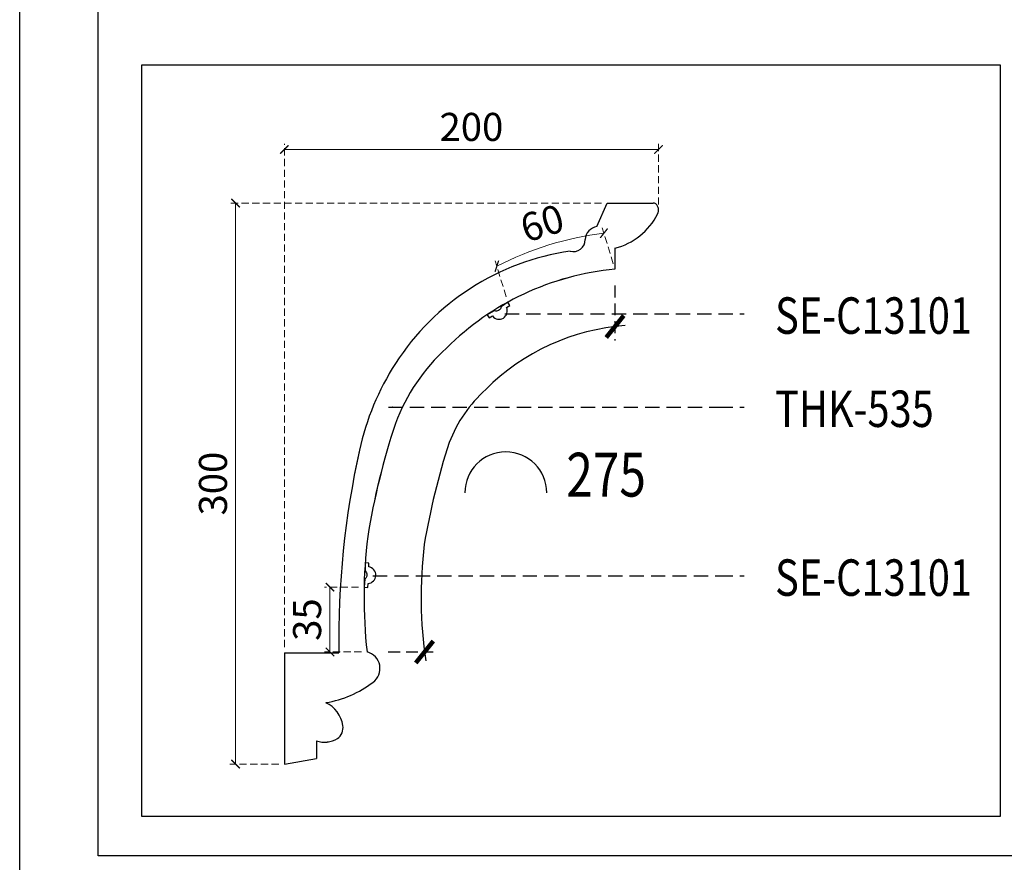
# Model space of a CAD drawing. Units: millimetres. Extents: x 2124 to 3906, y 941 to 3461.
# Drawn here: x 2124 to 2650, y 1172 to 1623 of the extents above; entities that cross this region are included whole.
import ezdxf

# ---------------------------------------------------------------- set-up
doc = ezdxf.new("R2010")
doc.units = ezdxf.units.MM
doc.linetypes.add('HIDDEN', pattern=[9.525, 6.35, -3.175])
doc.layers.add('A-04.尺寸標註', color=4, linetype='Continuous')
doc.layers.add('文字', color=4, linetype='Continuous')
doc.styles.add('1', font='SimSun.ttf')
doc.styles.get("Standard").update_dxf_attribs({"font": 'arial.ttf'})
doc.styles.add('新細明體', font='txt')
doc.dimstyles.new('6', dxfattribs={"dimtxt": 15, "dimasz": 4.5, "dimexe": 3, "dimexo": 3, "dimgap": 1.8, "dimtad": 2, "dimdec": 0, "dimtxsty": '新細明體', "dimblk": 'ARCHTICK', "dimcen": 5, "dimclrd": 8, "dimclre": 8, "dimclrt": 4, "dimadec": 0, "dimazin": 0, "dimtfac": 1, "dimtdec": 0, "dimtix": 1, "dimtmove": 2, "dimatfit": 3, "dimldrblk": 'OPEN90', "dimfxl": 1.25, "dimlwd": 9, "dimlwe": 9, "dimarcsym": 0})
doc.dimstyles.new('ISO-25', dxfattribs={"dimtxt": 2.5, "dimasz": 2.5, "dimexe": 1.25, "dimexo": 0.625, "dimtad": 1, "dimtxsty": 'Standard', "dimcen": 2.5, "dimadec": 0, "dimazin": 0, "dimtfac": 1, "dimtmove": 0, "dimatfit": 3, "dimfxl": 1, "dimarcsym": 0})

# ---------------------------------------------------------------- blocks, each defined once
blk = doc.blocks.new('THK-535')
for p, q in [((-300, 200), (-296.97, 182.85)), ((-240.41, 200), (-300, 200)), ((-240.41, 200), (-240.41, 170.85)), ((-287.55, 182.85), (-296.97, 182.85)), ((-12.53, 32.91), (0, 27.43)), ((0, 27.43), (0, 2.94)), ((-24.14, 23.28), (-35.32, 23.28))]:
    blk.add_line(p, q)
for centre, radius, start, end in [((-274.53, 178.54), 13.71, 161.6904, 210.5378), ((-281.58, 184.58), 15.98, 277.9258, 334.7002), ((-211.42, 187), 56.47, 189.4295, 217.4271), ((-280.65, 175.6), 6.97, 215.2677, 280.5983), ((-233.54, -299.32), 470.23, 77.5462, 90.8372), ((-162.88, 20.25), 142.94, 57.3799, 77.5797), ((-248.86, 157.94), 9.08, 215.383, 346.2924), ((-210.63, -108.94), 266.36, 83.0336, 96.3377), ((-243.44, -242.11), 402.85, 71.833, 80.6982), ((-154.98, 42.46), 105, 42.4933, 69.2828), ((-158.21, 28.01), 133.88, 8.2386, 57.2739), ((-182.61, 9.19), 147.96, 5.4635, 44.7621), ((-19.84, 45.4), 6.14, 162.9783, 272.7413), ((-20.03, 31.67), 7.61, 9.4059, 86.3003), ((9.69, 31.76), 34.88, 194.0574, 243.5284), ((-3.77, 4.36), 4.36, 241.4966, 319.0492), ((-2.41, 2.95), 2.41, 323.2065, 359.9902)]:
    blk.add_arc(centre, radius, start, end)
blk = doc.blocks.new('10-')
for points in [[(45476.85, 69905.93), (45476.85, 74105.93), (48446.85, 74105.93), (48446.85, 69905.93)], [(45546.85, 70295.93), (45546.85, 74035.93), (48376.85, 74035.93), (48376.85, 70295.93)]]:
    blk.add_lwpolyline(points, close=True)
blk = doc.blocks.new('SE-C13101')
blk.add_lwpolyline([(4.29, 0.24, -0.211399), (6.5, 1.19, -0.211399), (8.71, 0.24), (13, 0), (13, 2), (10.92, 2, 0.904374), (2.08, 2), (0, 2), (0, 0)], format="xyb", close=True)
blk = doc.blocks.new('_ArchTick')
at = {"color": 0, "linetype": 'ByBlock', "const_width": 0.15}
blk.add_lwpolyline([(-0.5, -0.5), (0.5, 0.5)], dxfattribs=at)
blk = doc.blocks.new('*D31')
at = {"layer": 'A-04.尺寸標註', "color": 8, "linetype": 'HIDDEN', "lineweight": 9, "ltscale": 0.6, "transparency": 16777216}
for p, q in [((2435.09, 1524.49), (2236.47, 1524.49)), ((2262.52, 1224.49), (2236.47, 1224.49))]:
    blk.add_line(p, q, dxfattribs=at)
at = {"layer": 'A-04.尺寸標註', "color": 8, "lineweight": 9, "ltscale": 0.6, "transparency": 16777216}
blk.add_line((2239.47, 1224.49), (2239.47, 1524.49), dxfattribs=at)
at = {"layer": 'DEFPOINTS', "color": 0, "ltscale": 0.6, "transparency": 16777216}
for p in [(2239.47, 1524.49), (2438.09, 1524.49), (2265.52, 1224.49)]:
    blk.add_point(p, dxfattribs=at)
at = {"layer": 'A-04.尺寸標註', "color": 8, "lineweight": 9, "ltscale": 0.6, "transparency": 16777216, "xscale": 4.5, "yscale": 4.5, "zscale": 4.5}
for p, rotation in [((2239.47, 1524.49), 90), ((2239.47, 1224.49), 270)]:
    blk.add_blockref('_ArchTick', p, dxfattribs=dict(at, rotation=rotation))
at = {"layer": 'A-04.尺寸標註', "color": 4, "ltscale": 0.6, "transparency": 16777216, "insert": (2229.32, 1374.49), "char_height": 15, "attachment_point": 5, "rotation": 90, "style": '新細明體'}
blk.add_mtext('300', dxfattribs=at)
blk = doc.blocks.new('_Open90')
at = {"color": 0, "linetype": 'ByBlock', "lineweight": -2}
for p, q in [((0, 0), (-1, 0)), ((-0.5, 0.5), (0, 0)), ((0, 0), (-0.5, -0.5))]:
    blk.add_line(p, q, dxfattribs=at)
blk = doc.blocks.new('*D32')
at = {"layer": 'A-04.尺寸標註', "color": 8, "linetype": 'HIDDEN', "lineweight": 9, "ltscale": 0.6, "transparency": 16777216}
for p, q in [((2265.52, 1287.07), (2265.52, 1556.11)), ((2465.52, 1523.71), (2465.52, 1556.11))]:
    blk.add_line(p, q, dxfattribs=at)
at = {"layer": 'A-04.尺寸標註', "color": 8, "lineweight": 9, "ltscale": 0.6, "transparency": 16777216}
blk.add_line((2265.52, 1553.11), (2465.52, 1553.11), dxfattribs=at)
at = {"layer": 'DEFPOINTS', "color": 0, "ltscale": 0.6, "transparency": 16777216}
for p in [(2465.52, 1553.11), (2465.52, 1520.71), (2265.52, 1284.07)]:
    blk.add_point(p, dxfattribs=at)
at = {"layer": 'A-04.尺寸標註', "color": 8, "lineweight": 9, "ltscale": 0.6, "transparency": 16777216, "xscale": 4.5, "yscale": 4.5, "zscale": 4.5, "rotation": 180}
blk.add_blockref('_ArchTick', (2265.52, 1553.11), dxfattribs=at)
at = {"layer": 'A-04.尺寸標註', "color": 8, "lineweight": 9, "ltscale": 0.6, "transparency": 16777216, "xscale": 4.5, "yscale": 4.5, "zscale": 4.5}
blk.add_blockref('_ArchTick', (2465.52, 1553.11), dxfattribs=at)
at = {"layer": 'A-04.尺寸標註', "color": 4, "ltscale": 0.6, "transparency": 16777216, "insert": (2365.52, 1563.26), "char_height": 15, "attachment_point": 5, "style": '新細明體'}
blk.add_mtext('200', dxfattribs=at)
blk = doc.blocks.new('*D33')
at = {"layer": 'A-04.尺寸標註', "color": 8, "linetype": 'HIDDEN', "lineweight": 9, "ltscale": 0.6, "transparency": 16777216}
for p, q in [((2305.15, 1319.11), (2286.92, 1319.11)), ((2306.73, 1284.45), (2286.92, 1284.45))]:
    blk.add_line(p, q, dxfattribs=at)
at = {"layer": 'A-04.尺寸標註', "color": 8, "lineweight": 9, "ltscale": 0.6, "transparency": 16777216}
blk.add_line((2289.92, 1319.11), (2289.92, 1284.45), dxfattribs=at)
at = {"layer": 'DEFPOINTS', "color": 0, "ltscale": 0.6, "transparency": 16777216}
for p in [(2308.15, 1319.11), (2289.92, 1284.45), (2309.73, 1284.45)]:
    blk.add_point(p, dxfattribs=at)
at = {"layer": 'A-04.尺寸標註', "color": 8, "lineweight": 9, "ltscale": 0.6, "transparency": 16777216, "xscale": 4.5, "yscale": 4.5, "zscale": 4.5}
for p, rotation in [((2289.92, 1319.11), 90), ((2289.92, 1284.45), 270)]:
    blk.add_blockref('_ArchTick', p, dxfattribs=dict(at, rotation=rotation))
at = {"layer": 'A-04.尺寸標註', "color": 4, "ltscale": 0.6, "transparency": 16777216, "insert": (2279.63, 1301.78), "char_height": 15, "attachment_point": 5, "rotation": 90, "style": '新細明體'}
blk.add_mtext('35', dxfattribs=at)

msp = doc.modelspace()

# ---------------------------------------------------------------- linework, layer by layer
at = {"color": 6}
for p, q in [((2432.61, 1511.96), (2438.09, 1524.49)), ((2438.09, 1524.49), (2462.57, 1524.49)), ((2442.24, 1500.34), (2442.24, 1489.16)), ((2265.52, 1284.07), (2294.67, 1284.07)), ((2265.52, 1284.07), (2265.52, 1224.49)), ((2282.67, 1236.94), (2282.67, 1227.51)), ((2265.52, 1224.49), (2282.67, 1227.51))]:
    msp.add_line(p, q, dxfattribs=at)
at = {"color": 3}
msp.add_lwpolyline([(2189.31, 1598.47), (2648.08, 1598.47), (2648.08, 1196.43), (2189.31, 1196.43)], close=True, dxfattribs=at)
at = {"color": 6}
msp.add_lwpolyline([(2442.24, 1489.16, 0.173173), (2352.14, 1446.93, 0.117426), (2324.85, 1406.65, 0.038701), (2310.07, 1346.16, 0.058116), (2309.73, 1284.45)], format="xyb", dxfattribs=at)
at = {"color": 8, "linetype": 'HIDDEN'}
for points in [[(2442.24, 1480.37), (2442.24, 1451)], [(2321.06, 1284.45), (2345.11, 1284.45)]]:
    msp.add_lwpolyline(points, dxfattribs=at)
at = {"color": 8, "const_width": 2.4}
for points in [[(2446.92, 1464.33), (2437.56, 1452.61)], [(2345.14, 1290.32), (2335.78, 1278.59)]]:
    msp.add_lwpolyline(points, dxfattribs=at)
at = {"color": 8}
msp.add_lwpolyline([(2447.74, 1459, 0.18027), (2373.18, 1424.82, 0.117266), (2353.62, 1396.45, 0.037791), (2340.29, 1341.85, 0.06624), (2341.12, 1279.64)], format="xyb", dxfattribs=at)
at = {"color": 6}
for centre, radius, start, end in [((2462.57, 1522.08), 2.41, 53.2065, 89.9902), ((2461.16, 1520.71), 4.36, 331.4966, 49.0492), ((2433.76, 1534.18), 34.88, 284.0574, 333.5284), ((2433.85, 1504.45), 7.61, 99.4059, 176.3003), ((2420.12, 1504.65), 6.14, 252.9783, 2.7413), ((2437.51, 1366.28), 133.88, 98.2386, 147.2739), ((2445.27, 1361.6), 142.94, 147.3799, 167.5797), ((2764.84, 1290.94), 470.23, 167.5462, 180.8372), ((2307.58, 1275.63), 9.08, 305.383, 76.2924), ((2278.52, 1313.07), 56.47, 279.4295, 307.4271), ((2280.94, 1242.91), 15.98, 7.9258, 64.7002), ((2289.92, 1243.83), 6.97, 305.2677, 10.5983), ((2286.98, 1249.95), 13.71, 251.6904, 300.5378)]:
    msp.add_arc(centre, radius, start, end, dxfattribs=at)
at = {"color": 4}
msp.add_arc((2383.87, 1369.59), 21.87, 0, 180, dxfattribs=at)
at = {"layer": 'A-04.尺寸標註', "color": 8, "linetype": 'HIDDEN', "lineweight": 9, "ltscale": 0.6}
for p, q in [((2441.35, 1492.03), (2435.43, 1511.23)), ((2384.13, 1474.38), (2378.2, 1493.58))]:
    msp.add_line(p, q, dxfattribs=at)
at = {"layer": 'A-04.尺寸標註', "color": 8, "lineweight": 9, "ltscale": 0.6}
msp.add_arc((2456.32, 1341.87), 167.69, 96.853, 117.4256, dxfattribs=at)

# ---------------------------------------------------------------- block references
at = {"color": 7, "xscale": 0.6000000000000001, "yscale": 0.6000000000000001, "zscale": 0.6000000000000001}
msp.add_blockref('10-', (-25162.04, -41002.07), dxfattribs=at)
for name, p, rotation in [('THK-535', (2465.52, 1524.49), 90), ('SE-C13101', (2385.01, 1471.51), 211.3307421859933), ('SE-C13101', (2308.73, 1332.1), 267.4724096178818)]:
    msp.add_blockref(name, p, dxfattribs=dict(rotation=rotation))
at = {"layer": 'A-04.尺寸標註', "color": 8, "lineweight": 9, "ltscale": 0.6, "xscale": 4.5, "yscale": 4.5, "zscale": 4.5}
for p, rotation in [((2436.32, 1508.36), 6.852993633522725), ((2379.09, 1490.72), 207.4256209655015)]:
    msp.add_blockref('_ArchTick', p, dxfattribs=dict(at, rotation=rotation))

# ---------------------------------------------------------------- texts
at = {"layer": 'A-04.尺寸標註', "color": 4, "ltscale": 0.6, "insert": (2403.89, 1511.91), "char_height": 15, "attachment_point": 5, "rotation": 17.1393, "style": '新細明體'}
msp.add_mtext('60', dxfattribs=at)
at = {"layer": '文字', "color": 4, "style": '1', "width": 0.8}
for s, height, p in [('SE-C13101', 19.5, (2527.82, 1454.58)), ('THK-535', 19.5, (2527.82, 1404.76)), ('275', 23.4, (2416.25, 1367.56)), ('SE-C13101', 19.5, (2527.82, 1314.48))]:
    msp.add_text(s, height=height, dxfattribs=at).set_placement(p)

# ---------------------------------------------------------------- dimensions: what is measured, and where the dimension line sits
at = {"layer": 'A-04.尺寸標註', "color": 8, "ltscale": 0.6}
dim = msp.add_linear_dim(base=(2465.52, 1553.11), p1=(2265.52, 1284.07), p2=(2465.52, 1520.71), dimstyle='6', dxfattribs=at)
dim.commit()
dim.dimension.update_dxf_attribs({"geometry": '*D32', "text_midpoint": (2365.52, 1563.26)})
for base, p1, p2, picture, middle in [((2239.47, 1524.49), (2265.52, 1224.49), (2438.09, 1524.49), '*D31', (2229.32, 1374.49)), ((2289.92, 1284.45), (2308.15, 1319.11), (2309.73, 1284.45), '*D33', (2279.63, 1301.78))]:
    dim = msp.add_linear_dim(base=base, p1=p1, p2=p2, angle=90, dimstyle='6', dxfattribs=at)
    dim.commit()
    dim.dimension.update_dxf_attribs({"geometry": picture, "text_midpoint": middle})

# ---------------------------------------------------------------- leaders
at = {"layer": '文字', "color": 4, "linetype": 'HIDDEN', "ltscale": 1.2}
for points in [[(2383.39, 1465.19), (2497.59, 1465.19), (2511.32, 1465.19)], [(2321.18, 1415.37), (2497.59, 1415.37), (2511.32, 1415.37)], [(2312.91, 1325.09), (2497.59, 1325.09), (2511.32, 1325.09)]]:
    msp.add_leader(points, dimstyle='ISO-25', dxfattribs=at)

doc.saveas('drawing.dxf')
